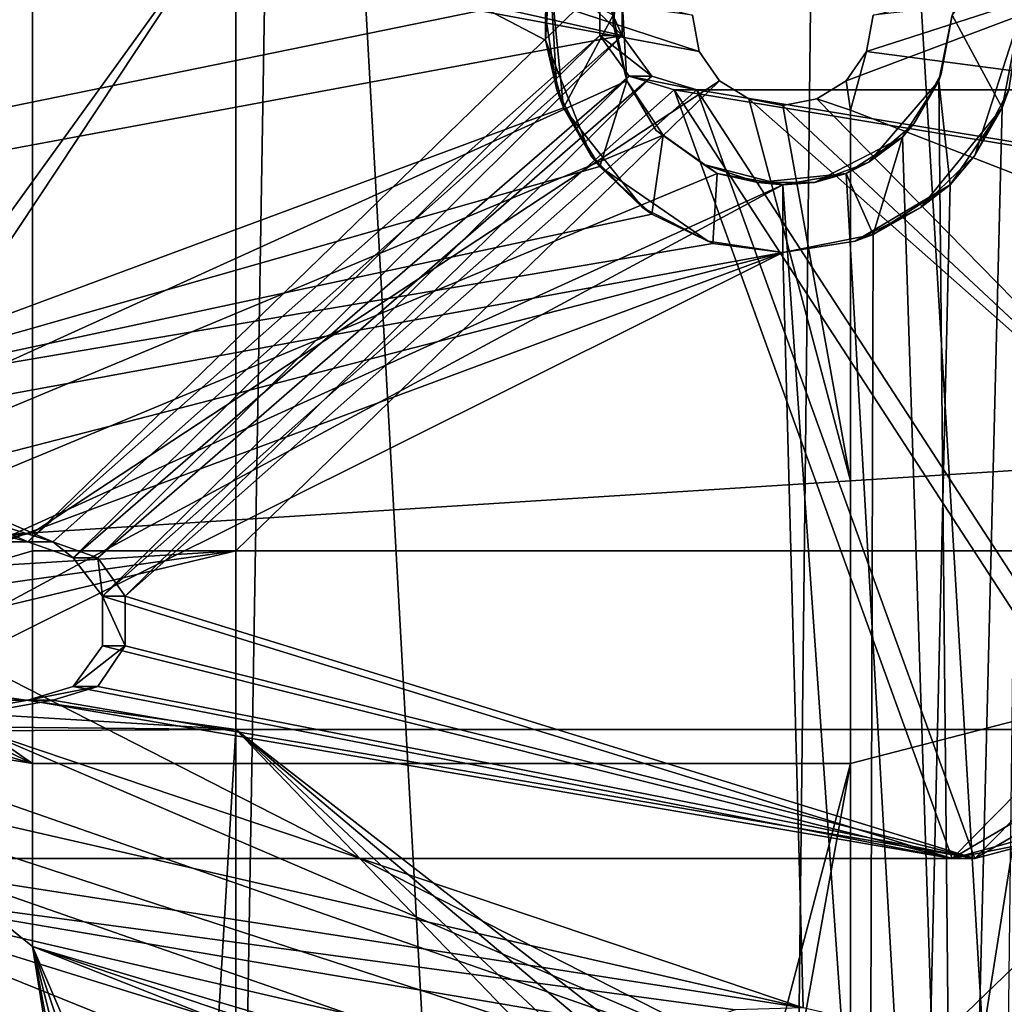
# Model space of a CAD drawing. Units: metres. Extents: x -0.425 to 0.313, y -0.345 to 0.357.
# Drawn here: x -0.239 to -0.195, y 0.048 to 0.091 of the extents above; entities that cross this region are included whole.
import ezdxf

# ---------------------------------------------------------------- set-up
doc = ezdxf.new("R2010")
doc.units = ezdxf.units.M
doc.header["$MEASUREMENT"] = 0
for name, color, linetype in [('RECHTERLEUNING', 7, 'CONTINUOUS'), ('ZITTING', 252, 'CONTINUOUS'), ('ZITTING_ONDERKANT', 7, 'CONTINUOUS')]:
    doc.layers.add(name, color=color, linetype=linetype)

msp = doc.modelspace()

# ---------------------------------------------------------------- linework, layer by layer
at = {"layer": 'RECHTERLEUNING'}
for points in [[(-0.212, 0.0905, 0.0129), (-0.2659, 0.1026, 0.0224), (-0.2372, 0.1151, 0.0174)], [(-0.2372, 0.1151, 0.0174), (-0.212, 0.0927, 0.0129), (-0.212, 0.0905, 0.0129)], [(-0.2659, 0.0805, 0.0224), (-0.2659, 0.1026, 0.0224), (-0.212, 0.0905, 0.0129)], [(-0.2678, 0.1016, 0.0166), (-0.2678, 0.0815, 0.0166), (-0.213, 0.0927, 0.007)], [(-0.2678, 0.0815, 0.0166), (-0.2383, 0.0681, 0.0114), (-0.213, 0.0927, 0.007)], [(-0.213, 0.0927, 0.007), (-0.2383, 0.0681, 0.0114), (-0.213, 0.0905, 0.007)], [(-0.213, 0.0927, 0.007), (-0.213, 0.0905, 0.007), (-0.212, 0.0905, 0.0129)], [(-0.212, 0.0927, 0.0129), (-0.213, 0.0927, 0.007), (-0.212, 0.0905, 0.0129)], [(-0.2372, 0.0681, 0.0174), (-0.2659, 0.0805, 0.0224), (-0.212, 0.0905, 0.0129)], [(-0.2363, 0.0674, 0.0111), (-0.213, 0.0905, 0.007), (-0.2383, 0.0681, 0.0114)], [(-0.2372, 0.0681, 0.0174), (-0.212, 0.0905, 0.0129), (-0.2352, 0.0674, 0.017)], [(-0.2117, 0.0887, 0.0068), (-0.213, 0.0905, 0.007), (-0.2363, 0.0674, 0.0111)], [(-0.212, 0.0905, 0.0129), (-0.2107, 0.0887, 0.0127), (-0.2352, 0.0674, 0.017)], [(-0.213, 0.0905, 0.007), (-0.2117, 0.0887, 0.0068), (-0.2107, 0.0887, 0.0127)], [(-0.212, 0.0905, 0.0129), (-0.213, 0.0905, 0.007), (-0.2107, 0.0887, 0.0127)], [(-0.235, 0.0657, 0.0109), (-0.2117, 0.0887, 0.0068), (-0.2363, 0.0674, 0.0111)], [(-0.2352, 0.0674, 0.017), (-0.2107, 0.0887, 0.0127), (-0.234, 0.0657, 0.0168)], [(-0.2097, 0.0881, 0.0064), (-0.2117, 0.0887, 0.0068), (-0.235, 0.0657, 0.0109)], [(-0.2107, 0.0887, 0.0127), (-0.2087, 0.0881, 0.0123), (-0.234, 0.0657, 0.0168)], [(-0.2087, 0.0881, 0.0123), (-0.2117, 0.0887, 0.0068), (-0.2097, 0.0881, 0.0064)], [(-0.2107, 0.0887, 0.0127), (-0.2117, 0.0887, 0.0068), (-0.2087, 0.0881, 0.0123)], [(-0.1974, 0.0541, 0.0042), (-0.2097, 0.0881, 0.0064), (-0.235, 0.0657, 0.0109)], [(-0.234, 0.0657, 0.0168), (-0.2087, 0.0881, 0.0123), (-0.1964, 0.0541, 0.0102)], [(-0.1915, 0.0601, 0.0032), (-0.2097, 0.0881, 0.0064), (-0.1974, 0.0541, 0.0042)], [(-0.1915, 0.0851, 0.0032), (-0.2097, 0.0881, 0.0064), (-0.1915, 0.0601, 0.0032)], [(-0.1945, 0.0881, 0.0037), (-0.2097, 0.0881, 0.0064), (-0.1915, 0.0851, 0.0032)], [(-0.2097, 0.0881, 0.0064), (-0.1934, 0.0881, 0.0096), (-0.2087, 0.0881, 0.0123)], [(-0.1945, 0.0881, 0.0037), (-0.1934, 0.0881, 0.0096), (-0.2097, 0.0881, 0.0064)], [(-0.2087, 0.0881, 0.0123), (-0.1905, 0.0601, 0.0091), (-0.1964, 0.0541, 0.0102)], [(-0.1905, 0.0851, 0.0091), (-0.1905, 0.0601, 0.0091), (-0.2087, 0.0881, 0.0123)], [(-0.1934, 0.0881, 0.0096), (-0.1905, 0.0851, 0.0091), (-0.2087, 0.0881, 0.0123)], [(-0.2678, 0.0815, 0.0166), (-0.2678, 0.0761, 0.0166), (-0.2383, 0.0681, 0.0114)], [(-0.2659, 0.0771, 0.0224), (-0.2659, 0.0805, 0.0224), (-0.2372, 0.0681, 0.0174)], [(-0.2648, 0.0681, 0.0222), (-0.2659, 0.0771, 0.0224), (-0.2372, 0.0681, 0.0174)], [(-0.2383, 0.0681, 0.0114), (-0.2678, 0.0761, 0.0166), (-0.2659, 0.0681, 0.0163)], [(-0.2648, 0.0681, 0.0222), (-0.2383, 0.0681, 0.0114), (-0.2659, 0.0681, 0.0163)], [(-0.2372, 0.0681, 0.0174), (-0.2383, 0.0681, 0.0114), (-0.2648, 0.0681, 0.0222)], [(-0.2372, 0.0681, 0.0174), (-0.2363, 0.0674, 0.0111), (-0.2383, 0.0681, 0.0114)], [(-0.2352, 0.0674, 0.017), (-0.2363, 0.0674, 0.0111), (-0.2372, 0.0681, 0.0174)], [(-0.235, 0.0657, 0.0109), (-0.2363, 0.0674, 0.0111), (-0.2352, 0.0674, 0.017)], [(-0.234, 0.0657, 0.0168), (-0.235, 0.0657, 0.0109), (-0.2352, 0.0674, 0.017)], [(-0.1974, 0.0541, 0.0042), (-0.235, 0.0657, 0.0109), (-0.235, 0.0635, 0.0109)], [(-0.234, 0.0635, 0.0168), (-0.235, 0.0657, 0.0109), (-0.234, 0.0657, 0.0168)], [(-0.235, 0.0635, 0.0109), (-0.235, 0.0657, 0.0109), (-0.234, 0.0635, 0.0168)], [(-0.1964, 0.0541, 0.0102), (-0.234, 0.0635, 0.0168), (-0.234, 0.0657, 0.0168)], [(-0.235, 0.0635, 0.0109), (-0.2363, 0.0617, 0.0111), (-0.1974, 0.0541, 0.0042)], [(-0.2363, 0.0617, 0.0111), (-0.235, 0.0635, 0.0109), (-0.234, 0.0635, 0.0168)], [(-0.2352, 0.0617, 0.017), (-0.2363, 0.0617, 0.0111), (-0.234, 0.0635, 0.0168)], [(-0.2352, 0.0617, 0.017), (-0.234, 0.0635, 0.0168), (-0.1964, 0.0541, 0.0102)], [(-0.2363, 0.0617, 0.0111), (-0.2383, 0.0611, 0.0114), (-0.1974, 0.0541, 0.0042)], [(-0.2383, 0.0611, 0.0114), (-0.2363, 0.0617, 0.0111), (-0.2352, 0.0617, 0.017)], [(-0.2372, 0.0611, 0.0174), (-0.2383, 0.0611, 0.0114), (-0.2352, 0.0617, 0.017)], [(-0.2372, 0.0611, 0.0174), (-0.2352, 0.0617, 0.017), (-0.1964, 0.0541, 0.0102)], [(-0.1974, 0.0541, 0.0042), (-0.2383, 0.0611, 0.0114), (-0.2777, 0.0541, 0.0184)], [(-0.2383, 0.0611, 0.0114), (-0.2659, 0.0611, 0.0163), (-0.2777, 0.0541, 0.0184)], [(-0.2766, 0.0541, 0.0243), (-0.2372, 0.0611, 0.0174), (-0.1964, 0.0541, 0.0102)], [(-0.2648, 0.0611, 0.0222), (-0.2372, 0.0611, 0.0174), (-0.2766, 0.0541, 0.0243)], [(-0.2372, 0.0611, 0.0174), (-0.2659, 0.0611, 0.0163), (-0.2383, 0.0611, 0.0114)], [(-0.2648, 0.0611, 0.0222), (-0.2659, 0.0611, 0.0163), (-0.2372, 0.0611, 0.0174)], [(-0.1923, 0.0571, 0.0033), (-0.1915, 0.0601, 0.0032), (-0.1974, 0.0541, 0.0042)], [(-0.1905, 0.0601, 0.0091), (-0.1912, 0.0571, 0.0092), (-0.1964, 0.0541, 0.0102)], [(-0.1974, 0.0541, 0.0042), (-0.1945, 0.0549, 0.0037), (-0.1923, 0.0571, 0.0033)], [(-0.1964, 0.0541, 0.0102), (-0.1912, 0.0571, 0.0092), (-0.1934, 0.0549, 0.0096)], [(-0.1934, 0.0549, 0.0096), (-0.1974, 0.0541, 0.0042), (-0.1964, 0.0541, 0.0102)], [(-0.1945, 0.0549, 0.0037), (-0.1974, 0.0541, 0.0042), (-0.1934, 0.0549, 0.0096)], [(-0.2766, 0.0541, 0.0243), (-0.1974, 0.0541, 0.0042), (-0.2777, 0.0541, 0.0184)], [(-0.1964, 0.0541, 0.0102), (-0.1974, 0.0541, 0.0042), (-0.2766, 0.0541, 0.0243)]]:
    msp.add_3dface(points, dxfattribs=at)
at = {"layer": 'ZITTING'}
for points in [[(-0.2029, 0.1607, 0.0843), (-0.1785, 0.1655, 0.0834), (-0.1812, -0.2022, 0.0835)], [(-0.2268, 0.1539, 0.0855), (-0.2029, 0.1607, 0.0843), (-0.207, -0.2024, 0.0845)], [(-0.207, -0.2024, 0.0845), (-0.2029, 0.1607, 0.0843), (-0.1812, -0.2022, 0.0835)], [(-0.2499, 0.1447, 0.0867), (-0.2268, 0.1539, 0.0855), (-0.2327, -0.2007, 0.0858)], [(-0.2327, -0.2007, 0.0858), (-0.2268, 0.1539, 0.0855), (-0.207, -0.2024, 0.0845)], [(-0.2454, -0.1988, 0.0865), (-0.2499, 0.1447, 0.0867), (-0.2327, -0.2007, 0.0858)], [(-0.2802, -0.1836, 0.0354), (0.1691, -0.1836, 0.0354), (0.1609, 0.1395, 0.0319)], [(-0.272, 0.1395, 0.0319), (-0.2802, -0.1836, 0.0354), (0.1609, 0.1395, 0.0319)]]:
    msp.add_3dface(points, dxfattribs=at)
at = {"layer": 'ZITTING_ONDERKANT'}
for points in [[(-0.1974, 0.0914, 0.0125), (-0.198, 0.0885, 0.0126), (-0.1975, 0.0371, 0.0119), (-0.1821, 0.1345, 0.0107)], [(-0.1821, 0.1345, 0.0107), (-0.1975, 0.0371, 0.0119), (-0.1976, -0.0174, 0.0113), (-0.1841, -0.0592, 0.0089)], [(-0.2499, 0.0677, 0.03), (-0.2381, 0.0953, 0.0277), (-0.2526, 0.1159, 0.0309), (-0.2514, 0.0674, 0.0303)], [(-0.2498, 0.1148, 0.0446), (-0.2482, 0.1151, 0.0442), (-0.2291, 0.0965, 0.0401), (-0.2499, 0.0677, 0.0443)], [(-0.2124, 0.0914, 0.0147), (-0.2498, 0.1113, 0.0205), (-0.2499, 0.0712, 0.0199), (-0.2118, 0.0885, 0.0146)], [(-0.2154, 0.0903, 0.0182), (-0.2146, 0.0873, 0.018), (-0.2499, 0.0742, 0.023), (-0.2498, 0.1083, 0.0234)], [(-0.2152, 0.0934, 0.0182), (-0.2154, 0.0903, 0.0182), (-0.2498, 0.1083, 0.0234)], [(-0.2499, 0.0677, 0.0443), (-0.2291, 0.0965, 0.0401), (-0.2484, 0.0674, 0.044)], [(-0.2484, 0.0674, 0.044), (-0.2291, 0.0965, 0.0401), (-0.2291, 0.0677, 0.0399), (-0.2471, 0.0666, 0.0437)], [(-0.2086, 0.0898, 0.0363), (-0.2291, 0.0965, 0.0401), (-0.2089, 0.0914, 0.0364)], [(-0.2077, 0.0885, 0.0362), (-0.2291, 0.0677, 0.0399), (-0.2291, 0.0965, 0.0401), (-0.2086, 0.0898, 0.0363)], [(-0.2146, 0.0873, 0.0231), (-0.2152, 0.0934, 0.0233), (-0.2141, 0.0963, 0.0231), (-0.2124, 0.0914, 0.0228)], [(-0.2021, 0.0885, 0.0352), (-0.1838, 0.0954, 0.0324), (-0.1838, 0.0677, 0.0322), (-0.2034, 0.0877, 0.0354)], [(-0.2012, 0.0898, 0.0351), (-0.1838, 0.0954, 0.0324), (-0.2021, 0.0885, 0.0352)], [(-0.2009, 0.0914, 0.0209), (-0.2012, 0.0898, 0.0209), (-0.1656, 0.0851, 0.0158), (-0.1656, 0.0954, 0.0159)], [(-0.2009, 0.0914, 0.035), (-0.1838, 0.0954, 0.0324), (-0.2012, 0.0898, 0.0351)], [(-0.2381, 0.0953, 0.0277), (-0.2499, 0.0677, 0.03), (-0.2381, 0.0685, 0.0275)], [(-0.2086, 0.0898, 0.0221), (-0.2381, 0.0953, 0.0277), (-0.2381, 0.0685, 0.0275), (-0.2077, 0.0885, 0.022)], [(-0.2089, 0.0914, 0.0222), (-0.2381, 0.0953, 0.0277), (-0.2086, 0.0898, 0.0221)], [(-0.1952, 0.0873, 0.0199), (-0.1974, 0.0914, 0.0203), (-0.1949, 0.0944, 0.0199), (-0.1944, 0.0914, 0.0198)], [(-0.2152, 0.0934, 0.0182), (-0.2154, 0.0914, 0.0207), (-0.2154, 0.0903, 0.0182)], [(-0.2152, 0.0934, 0.0233), (-0.2154, 0.0903, 0.0233), (-0.2149, 0.0881, 0.0206)], [(-0.2154, 0.0914, 0.0207), (-0.2152, 0.0934, 0.0233), (-0.2149, 0.0881, 0.0206)], [(-0.2154, 0.0903, 0.0233), (-0.2152, 0.0934, 0.0233), (-0.2146, 0.0873, 0.0231)], [(-0.2121, 0.0936, 0.0187), (-0.2124, 0.091, 0.0187), (-0.2124, 0.091, 0.0197), (-0.2121, 0.0936, 0.0197)], [(-0.2121, 0.0936, 0.0167), (-0.2124, 0.0914, 0.0147), (-0.2124, 0.091, 0.0167)], [(-0.2124, 0.091, 0.0187), (-0.2121, 0.0936, 0.0187), (-0.2121, 0.0936, 0.0167), (-0.2124, 0.091, 0.0167)], [(-0.2118, 0.0885, 0.0227), (-0.2124, 0.0914, 0.0228), (-0.2121, 0.0936, 0.0217)], [(-0.2124, 0.091, 0.0218), (-0.2118, 0.0885, 0.0227), (-0.2121, 0.0936, 0.0217)], [(-0.2121, 0.0936, 0.0207), (-0.2124, 0.091, 0.0208), (-0.2124, 0.091, 0.0218), (-0.2121, 0.0936, 0.0217)], [(-0.2121, 0.0936, 0.0197), (-0.2124, 0.091, 0.0197), (-0.2124, 0.091, 0.0208), (-0.2121, 0.0936, 0.0207)], [(-0.2154, 0.0914, 0.0207), (-0.2149, 0.0881, 0.0206), (-0.2154, 0.0903, 0.0182)], [(-0.213, 0.0847, 0.0228), (-0.2146, 0.0873, 0.0231), (-0.2124, 0.0914, 0.0228), (-0.2118, 0.0885, 0.0227)], [(-0.2124, 0.091, 0.0167), (-0.2124, 0.0914, 0.0147), (-0.2118, 0.0885, 0.0146)], [(-0.2086, 0.0898, 0.0221), (-0.2086, 0.0898, 0.0363), (-0.2089, 0.0914, 0.0364), (-0.2089, 0.0914, 0.0222)], [(-0.2012, 0.0898, 0.0209), (-0.2009, 0.0914, 0.0209), (-0.2009, 0.0914, 0.035), (-0.2012, 0.0898, 0.0351)], [(-0.1975, 0.0839, 0.0203), (-0.198, 0.0885, 0.0204), (-0.1974, 0.0914, 0.0203), (-0.1952, 0.0873, 0.0199)], [(-0.1974, 0.0914, 0.0125), (-0.1974, 0.0914, 0.0145), (-0.198, 0.0885, 0.0126)], [(-0.1974, 0.0914, 0.0145), (-0.1979, 0.0888, 0.0145), (-0.198, 0.0885, 0.0126)], [(-0.1974, 0.0914, 0.0203), (-0.198, 0.0885, 0.0204), (-0.1979, 0.0888, 0.0194)], [(-0.1979, 0.0888, 0.0164), (-0.1974, 0.0914, 0.0164), (-0.1974, 0.0914, 0.0174), (-0.1979, 0.0888, 0.0174)], [(-0.1974, 0.0914, 0.0164), (-0.1979, 0.0888, 0.0164), (-0.1979, 0.0888, 0.0145), (-0.1974, 0.0914, 0.0145)], [(-0.1979, 0.0888, 0.0184), (-0.1974, 0.0914, 0.0193), (-0.1974, 0.0914, 0.0203), (-0.1979, 0.0888, 0.0194)], [(-0.1974, 0.0914, 0.0183), (-0.1974, 0.0914, 0.0193), (-0.1979, 0.0888, 0.0184), (-0.1979, 0.0888, 0.0174)], [(-0.1974, 0.0914, 0.0174), (-0.1974, 0.0914, 0.0183), (-0.1979, 0.0888, 0.0174)], [(-0.1944, 0.0914, 0.0151), (-0.1952, 0.0873, 0.0152), (-0.1964, 0.0852, 0.0177)], [(-0.1949, 0.0881, 0.0175), (-0.1944, 0.0914, 0.0151), (-0.1964, 0.0852, 0.0177)], [(-0.195, 0.0402, 0.0146), (-0.1963, 0.0429, 0.0148), (-0.1952, 0.0873, 0.0152), (-0.1944, 0.0914, 0.0151)], [(-0.1952, 0.0873, 0.0199), (-0.1944, 0.0914, 0.0198), (-0.1944, 0.0914, 0.0175)], [(-0.1944, 0.0914, 0.0175), (-0.1949, 0.0881, 0.0175), (-0.1952, 0.0873, 0.0199)], [(-0.2124, 0.091, 0.0187), (-0.2118, 0.0885, 0.0186), (-0.2118, 0.0885, 0.0196), (-0.2124, 0.091, 0.0197)], [(-0.2124, 0.091, 0.0167), (-0.2118, 0.0885, 0.0146), (-0.2118, 0.0885, 0.0166), (-0.2118, 0.0885, 0.0186)], [(-0.2124, 0.091, 0.0187), (-0.2124, 0.091, 0.0167), (-0.2118, 0.0885, 0.0186)], [(-0.2118, 0.0885, 0.0216), (-0.2118, 0.0885, 0.0227), (-0.2124, 0.091, 0.0218), (-0.2124, 0.091, 0.0208)], [(-0.2118, 0.0885, 0.0206), (-0.2118, 0.0885, 0.0216), (-0.2124, 0.091, 0.0208), (-0.2124, 0.091, 0.0197)], [(-0.2118, 0.0885, 0.0196), (-0.2118, 0.0885, 0.0206), (-0.2124, 0.091, 0.0197)], [(-0.2154, 0.0903, 0.0182), (-0.2149, 0.0881, 0.0206), (-0.2146, 0.0873, 0.018)], [(-0.2154, 0.0903, 0.0233), (-0.2146, 0.0873, 0.0231), (-0.2134, 0.0852, 0.0204)], [(-0.2149, 0.0881, 0.0206), (-0.2154, 0.0903, 0.0233), (-0.2134, 0.0852, 0.0204)], [(-0.2077, 0.0885, 0.022), (-0.2077, 0.0885, 0.0362), (-0.2086, 0.0898, 0.0363), (-0.2086, 0.0898, 0.0221)], [(-0.2021, 0.0885, 0.021), (-0.2019, 0.0872, 0.021), (-0.2012, 0.0898, 0.0209)], [(-0.2012, 0.0898, 0.0351), (-0.2021, 0.0885, 0.0352), (-0.2021, 0.0885, 0.021), (-0.2012, 0.0898, 0.0209)], [(-0.2019, 0.0872, 0.021), (-0.1656, 0.0731, 0.0157), (-0.1656, 0.0851, 0.0158), (-0.2012, 0.0898, 0.0209)], [(-0.2499, 0.0712, 0.0199), (-0.2471, 0.0707, 0.0195), (-0.2102, 0.0861, 0.0143), (-0.2118, 0.0885, 0.0146)], [(-0.2077, 0.0885, 0.022), (-0.2381, 0.0685, 0.0275), (-0.2019, 0.0708, 0.0209), (-0.2064, 0.0877, 0.0217)], [(-0.2064, 0.0877, 0.0359), (-0.1838, 0.0677, 0.0322), (-0.2291, 0.0677, 0.0399), (-0.2077, 0.0885, 0.0362)], [(-0.2107, 0.0826, 0.0224), (-0.213, 0.0847, 0.0228), (-0.2118, 0.0885, 0.0227), (-0.2102, 0.0861, 0.0224)], [(-0.2118, 0.0885, 0.0186), (-0.2105, 0.0863, 0.0184), (-0.2105, 0.0863, 0.0194), (-0.2118, 0.0885, 0.0196)], [(-0.2118, 0.0885, 0.0146), (-0.2102, 0.0861, 0.0143), (-0.2105, 0.0863, 0.0164)], [(-0.2118, 0.0885, 0.0166), (-0.2118, 0.0885, 0.0146), (-0.2105, 0.0863, 0.0164), (-0.2105, 0.0863, 0.0184)], [(-0.2118, 0.0885, 0.0216), (-0.2102, 0.0861, 0.0224), (-0.2118, 0.0885, 0.0227)], [(-0.2105, 0.0863, 0.0214), (-0.2102, 0.0861, 0.0224), (-0.2118, 0.0885, 0.0216)], [(-0.2118, 0.0885, 0.0206), (-0.2105, 0.0863, 0.0204), (-0.2105, 0.0863, 0.0214), (-0.2118, 0.0885, 0.0216)], [(-0.2118, 0.0885, 0.0196), (-0.2105, 0.0863, 0.0194), (-0.2105, 0.0863, 0.0204), (-0.2118, 0.0885, 0.0206)], [(-0.2118, 0.0885, 0.0166), (-0.2105, 0.0863, 0.0184), (-0.2118, 0.0885, 0.0186)], [(-0.2064, 0.0877, 0.0217), (-0.2064, 0.0877, 0.0359), (-0.2077, 0.0885, 0.0362), (-0.2077, 0.0885, 0.022)], [(-0.2034, 0.0877, 0.0212), (-0.2019, 0.0872, 0.021), (-0.2021, 0.0885, 0.021)], [(-0.2021, 0.0885, 0.0352), (-0.2034, 0.0877, 0.0354), (-0.2034, 0.0877, 0.0212), (-0.2021, 0.0885, 0.021)], [(-0.2011, 0.0849, 0.0198), (-0.198, 0.0885, 0.0204), (-0.1996, 0.086, 0.0206)], [(-0.1991, 0.0866, 0.0196), (-0.198, 0.0885, 0.0204), (-0.2011, 0.0849, 0.0198)], [(-0.1996, 0.086, 0.0206), (-0.198, 0.0885, 0.0204), (-0.1975, 0.0839, 0.0203), (-0.2009, 0.0817, 0.0208)], [(-0.198, 0.0885, 0.0126), (-0.1991, 0.0866, 0.0147), (-0.1996, 0.086, 0.0128)], [(-0.1981, 0.04, 0.012), (-0.1975, 0.0371, 0.0119), (-0.198, 0.0885, 0.0126), (-0.1996, 0.086, 0.0128)], [(-0.1991, 0.0866, 0.0166), (-0.1979, 0.0888, 0.0164), (-0.1979, 0.0888, 0.0174), (-0.1991, 0.0866, 0.0176)], [(-0.1979, 0.0888, 0.0145), (-0.1991, 0.0866, 0.0147), (-0.198, 0.0885, 0.0126)], [(-0.1979, 0.0888, 0.0194), (-0.198, 0.0885, 0.0204), (-0.1991, 0.0866, 0.0196)], [(-0.1991, 0.0866, 0.0147), (-0.1979, 0.0888, 0.0145), (-0.1979, 0.0888, 0.0164), (-0.1991, 0.0866, 0.0166)], [(-0.1979, 0.0888, 0.0194), (-0.1991, 0.0866, 0.0196), (-0.1991, 0.0866, 0.0186), (-0.1979, 0.0888, 0.0184)], [(-0.1991, 0.0866, 0.0176), (-0.1979, 0.0888, 0.0174), (-0.1979, 0.0888, 0.0184), (-0.1991, 0.0866, 0.0186)], [(-0.2149, 0.0881, 0.0206), (-0.2134, 0.0852, 0.0204), (-0.2146, 0.0873, 0.018)], [(-0.1949, 0.0881, 0.0175), (-0.1964, 0.0852, 0.0177), (-0.1952, 0.0873, 0.0199)], [(-0.2064, 0.0877, 0.0217), (-0.2019, 0.0708, 0.0209), (-0.2049, 0.0874, 0.0215)], [(-0.2049, 0.0874, 0.0357), (-0.1838, 0.0677, 0.0322), (-0.2064, 0.0877, 0.0359)], [(-0.2049, 0.0874, 0.0357), (-0.2064, 0.0877, 0.0359), (-0.2064, 0.0877, 0.0217), (-0.2049, 0.0874, 0.0215)], [(-0.2049, 0.0874, 0.0215), (-0.2019, 0.0708, 0.0209), (-0.2019, 0.0872, 0.021), (-0.2034, 0.0877, 0.0212)], [(-0.2034, 0.0877, 0.0354), (-0.1838, 0.0677, 0.0322), (-0.2049, 0.0874, 0.0357)], [(-0.2034, 0.0877, 0.0354), (-0.2049, 0.0874, 0.0357), (-0.2049, 0.0874, 0.0215), (-0.2034, 0.0877, 0.0212)], [(-0.2146, 0.0873, 0.018), (-0.213, 0.0847, 0.0178), (-0.2499, 0.0742, 0.023)], [(-0.2146, 0.0873, 0.018), (-0.2134, 0.0852, 0.0204), (-0.213, 0.0847, 0.0178)], [(-0.2146, 0.0873, 0.0231), (-0.213, 0.0847, 0.0228), (-0.2111, 0.0829, 0.02)], [(-0.2134, 0.0852, 0.0204), (-0.2146, 0.0873, 0.0231), (-0.2111, 0.0829, 0.02)], [(-0.2019, 0.0872, 0.021), (-0.2019, 0.0708, 0.0209), (-0.1656, 0.0731, 0.0157)], [(-0.1952, 0.0873, 0.0152), (-0.1975, 0.0839, 0.0155), (-0.1988, 0.0829, 0.018)], [(-0.1964, 0.0852, 0.0177), (-0.1952, 0.0873, 0.0152), (-0.1988, 0.0829, 0.018)], [(-0.1963, 0.0429, 0.0148), (-0.1984, 0.0452, 0.0152), (-0.1975, 0.0839, 0.0155), (-0.1952, 0.0873, 0.0152)], [(-0.1952, 0.0873, 0.0199), (-0.1964, 0.0852, 0.0177), (-0.1975, 0.0839, 0.0203)], [(-0.2105, 0.0863, 0.0184), (-0.2084, 0.0848, 0.018), (-0.2084, 0.0848, 0.019), (-0.2105, 0.0863, 0.0194)], [(-0.2105, 0.0863, 0.0164), (-0.2102, 0.0861, 0.0143), (-0.2084, 0.0848, 0.016)], [(-0.2105, 0.0863, 0.0214), (-0.2078, 0.0844, 0.0219), (-0.2102, 0.0861, 0.0224)], [(-0.2084, 0.0848, 0.021), (-0.2078, 0.0844, 0.0219), (-0.2105, 0.0863, 0.0214)], [(-0.2105, 0.0863, 0.0204), (-0.2084, 0.0848, 0.02), (-0.2084, 0.0848, 0.021), (-0.2105, 0.0863, 0.0214)], [(-0.2105, 0.0863, 0.0194), (-0.2084, 0.0848, 0.019), (-0.2084, 0.0848, 0.02), (-0.2105, 0.0863, 0.0204)], [(-0.2105, 0.0863, 0.0164), (-0.2084, 0.0848, 0.016), (-0.2084, 0.0848, 0.018), (-0.2105, 0.0863, 0.0184)], [(-0.2011, 0.0849, 0.0169), (-0.1991, 0.0866, 0.0166), (-0.1991, 0.0866, 0.0176), (-0.2011, 0.0849, 0.0179)], [(-0.2011, 0.0849, 0.0149), (-0.1996, 0.086, 0.0128), (-0.1991, 0.0866, 0.0147)], [(-0.2011, 0.0849, 0.0189), (-0.1991, 0.0866, 0.0186), (-0.1991, 0.0866, 0.0196), (-0.2011, 0.0849, 0.0198)], [(-0.2011, 0.0849, 0.0179), (-0.1991, 0.0866, 0.0176), (-0.1991, 0.0866, 0.0186), (-0.2011, 0.0849, 0.0189)], [(-0.2011, 0.0849, 0.0149), (-0.1991, 0.0866, 0.0147), (-0.1991, 0.0866, 0.0166), (-0.2011, 0.0849, 0.0169)], [(-0.2471, 0.0707, 0.0195), (-0.2446, 0.0691, 0.0191), (-0.2078, 0.0844, 0.0139), (-0.2102, 0.0861, 0.0143)], [(-0.208, 0.0813, 0.0219), (-0.2107, 0.0826, 0.0224), (-0.2102, 0.0861, 0.0224), (-0.2078, 0.0844, 0.0219)], [(-0.2102, 0.0861, 0.0143), (-0.2078, 0.0844, 0.0139), (-0.2084, 0.0848, 0.016)], [(-0.2035, 0.084, 0.0202), (-0.1996, 0.086, 0.0206), (-0.2021, 0.0844, 0.021)], [(-0.2011, 0.0849, 0.0198), (-0.1996, 0.086, 0.0206), (-0.2035, 0.084, 0.0202)], [(-0.1996, 0.086, 0.0206), (-0.2009, 0.0817, 0.0208), (-0.2021, 0.0844, 0.021)], [(-0.2021, 0.0844, 0.0131), (-0.1996, 0.086, 0.0128), (-0.2011, 0.0849, 0.0149)], [(-0.1997, 0.0424, 0.0123), (-0.1981, 0.04, 0.012), (-0.1996, 0.086, 0.0128), (-0.2021, 0.0844, 0.0131)], [(-0.2134, 0.0852, 0.0204), (-0.2111, 0.0829, 0.02), (-0.213, 0.0847, 0.0178)], [(-0.1988, 0.0829, 0.018), (-0.1975, 0.0839, 0.0203), (-0.1964, 0.0852, 0.0177)], [(-0.2499, 0.0742, 0.023), (-0.213, 0.0847, 0.0178), (-0.2107, 0.0826, 0.0174)], [(-0.213, 0.0847, 0.0178), (-0.2111, 0.0829, 0.02), (-0.2107, 0.0826, 0.0174)], [(-0.213, 0.0847, 0.0228), (-0.2107, 0.0826, 0.0224), (-0.2082, 0.0814, 0.0195)], [(-0.2111, 0.0829, 0.02), (-0.213, 0.0847, 0.0228), (-0.2082, 0.0814, 0.0195)], [(-0.2084, 0.0848, 0.018), (-0.206, 0.084, 0.0177), (-0.206, 0.084, 0.0187), (-0.2084, 0.0848, 0.019)], [(-0.2084, 0.0848, 0.016), (-0.2078, 0.0844, 0.0139), (-0.206, 0.084, 0.0157)], [(-0.2084, 0.0848, 0.021), (-0.2049, 0.0839, 0.0215), (-0.2078, 0.0844, 0.0219)], [(-0.206, 0.084, 0.0206), (-0.2049, 0.0839, 0.0215), (-0.2084, 0.0848, 0.021)], [(-0.2084, 0.0848, 0.02), (-0.206, 0.084, 0.0196), (-0.206, 0.084, 0.0206), (-0.2084, 0.0848, 0.021)], [(-0.2084, 0.0848, 0.019), (-0.206, 0.084, 0.0187), (-0.206, 0.084, 0.0196), (-0.2084, 0.0848, 0.02)], [(-0.2084, 0.0848, 0.016), (-0.206, 0.084, 0.0157), (-0.206, 0.084, 0.0177), (-0.2084, 0.0848, 0.018)], [(-0.2035, 0.084, 0.0173), (-0.2011, 0.0849, 0.0169), (-0.2011, 0.0849, 0.0179), (-0.2035, 0.084, 0.0183)], [(-0.2035, 0.084, 0.0153), (-0.2021, 0.0844, 0.0131), (-0.2011, 0.0849, 0.0149)], [(-0.2035, 0.084, 0.0192), (-0.2011, 0.0849, 0.0189), (-0.2011, 0.0849, 0.0198), (-0.2035, 0.084, 0.0202)], [(-0.2035, 0.084, 0.0183), (-0.2011, 0.0849, 0.0179), (-0.2011, 0.0849, 0.0189), (-0.2035, 0.084, 0.0192)], [(-0.2035, 0.084, 0.0153), (-0.2011, 0.0849, 0.0149), (-0.2011, 0.0849, 0.0169), (-0.2035, 0.084, 0.0173)], [(-0.2446, 0.0691, 0.0191), (-0.243, 0.0666, 0.0189), (-0.2049, 0.0839, 0.0135), (-0.2078, 0.0844, 0.0139)], [(-0.2049, 0.0809, 0.0214), (-0.208, 0.0813, 0.0219), (-0.2078, 0.0844, 0.0219), (-0.2049, 0.0839, 0.0215)], [(-0.2078, 0.0844, 0.0139), (-0.2049, 0.0839, 0.0135), (-0.206, 0.084, 0.0157)], [(-0.206, 0.084, 0.0206), (-0.2021, 0.0844, 0.021), (-0.2049, 0.0839, 0.0215)], [(-0.2035, 0.084, 0.0202), (-0.2021, 0.0844, 0.021), (-0.206, 0.084, 0.0206)], [(-0.2021, 0.0844, 0.021), (-0.2009, 0.0817, 0.0208), (-0.2049, 0.0809, 0.0214), (-0.2049, 0.0839, 0.0215)], [(-0.2049, 0.0839, 0.0135), (-0.2021, 0.0844, 0.0131), (-0.2035, 0.084, 0.0153)], [(-0.2021, 0.044, 0.0127), (-0.1997, 0.0424, 0.0123), (-0.2021, 0.0844, 0.0131), (-0.2049, 0.0839, 0.0135)], [(-0.2049, 0.0839, 0.0135), (-0.243, 0.0666, 0.0189), (-0.2424, 0.0637, 0.0188)], [(-0.205, 0.0446, 0.0131), (-0.2021, 0.044, 0.0127), (-0.2049, 0.0839, 0.0135), (-0.2424, 0.0637, 0.0188)], [(-0.206, 0.084, 0.0177), (-0.2035, 0.084, 0.0173), (-0.2035, 0.084, 0.0183), (-0.206, 0.084, 0.0187)], [(-0.206, 0.084, 0.0157), (-0.2049, 0.0839, 0.0135), (-0.2035, 0.084, 0.0153)], [(-0.206, 0.084, 0.0196), (-0.2035, 0.084, 0.0192), (-0.2035, 0.084, 0.0202), (-0.206, 0.084, 0.0206)], [(-0.206, 0.084, 0.0187), (-0.2035, 0.084, 0.0183), (-0.2035, 0.084, 0.0192), (-0.206, 0.084, 0.0196)], [(-0.206, 0.084, 0.0157), (-0.2035, 0.084, 0.0153), (-0.2035, 0.084, 0.0173), (-0.206, 0.084, 0.0177)], [(-0.1975, 0.0839, 0.0155), (-0.2009, 0.0817, 0.0159), (-0.2017, 0.0814, 0.0185)], [(-0.1988, 0.0829, 0.018), (-0.1975, 0.0839, 0.0155), (-0.2017, 0.0814, 0.0185)], [(-0.1984, 0.0452, 0.0152), (-0.201, 0.0468, 0.0156), (-0.2009, 0.0817, 0.0159), (-0.1975, 0.0839, 0.0155)], [(-0.2009, 0.0817, 0.0208), (-0.1975, 0.0839, 0.0203), (-0.1988, 0.0829, 0.018)], [(-0.2111, 0.0829, 0.02), (-0.2082, 0.0814, 0.0195), (-0.2107, 0.0826, 0.0174)], [(-0.2017, 0.0814, 0.0185), (-0.2009, 0.0817, 0.0208), (-0.1988, 0.0829, 0.018)], [(-0.2107, 0.0826, 0.0174), (-0.208, 0.0813, 0.017), (-0.2499, 0.0742, 0.023)], [(-0.2107, 0.0826, 0.0174), (-0.2082, 0.0814, 0.0195), (-0.208, 0.0813, 0.017)], [(-0.2082, 0.0814, 0.0195), (-0.2107, 0.0826, 0.0224), (-0.208, 0.0813, 0.0219)], [(-0.2009, 0.0817, 0.0159), (-0.201, 0.0468, 0.0156), (-0.204, 0.0475, 0.016), (-0.2049, 0.0809, 0.0165)], [(-0.2049, 0.0809, 0.0214), (-0.2009, 0.0817, 0.0208), (-0.2017, 0.0814, 0.0185)], [(-0.2017, 0.0814, 0.0185), (-0.2009, 0.0817, 0.0159), (-0.2049, 0.0809, 0.0165)], [(-0.2499, 0.0742, 0.023), (-0.208, 0.0813, 0.017), (-0.2049, 0.0809, 0.0165), (-0.2459, 0.0734, 0.0224)], [(-0.2082, 0.0814, 0.0195), (-0.208, 0.0813, 0.0219), (-0.2049, 0.0809, 0.0165)], [(-0.208, 0.0813, 0.017), (-0.2082, 0.0814, 0.0195), (-0.2049, 0.0809, 0.0165)], [(-0.2049, 0.0809, 0.0165), (-0.208, 0.0813, 0.0219), (-0.2049, 0.0809, 0.0214)], [(-0.2049, 0.0809, 0.0165), (-0.2049, 0.0809, 0.0214), (-0.2017, 0.0814, 0.0185)], [(-0.2459, 0.0734, 0.0224), (-0.2049, 0.0809, 0.0165), (-0.2425, 0.0712, 0.0219)], [(-0.2425, 0.0712, 0.0219), (-0.2049, 0.0809, 0.0165), (-0.2402, 0.0678, 0.0215)], [(-0.2394, 0.0637, 0.0214), (-0.2049, 0.0809, 0.0165), (-0.204, 0.0475, 0.016), (-0.2402, 0.0597, 0.0214)], [(-0.2402, 0.0678, 0.0215), (-0.2049, 0.0809, 0.0165), (-0.2394, 0.0637, 0.0214)], [(-0.1656, 0.0677, 0.0157), (-0.1656, 0.0731, 0.0157), (-0.2019, 0.0708, 0.0209), (-0.2019, 0.0677, 0.0209)], [(-0.2019, 0.0677, 0.0209), (-0.2019, 0.0708, 0.0209), (-0.2381, 0.0685, 0.0275), (-0.2381, 0.0677, 0.0275)], [(-0.2499, 0.0677, 0.03), (-0.2484, 0.0674, 0.0296), (-0.2381, 0.0685, 0.0275)], [(-0.2381, 0.0685, 0.0275), (-0.2484, 0.0674, 0.0296), (-0.2471, 0.0666, 0.0294)], [(-0.2381, 0.0677, 0.0275), (-0.2381, 0.0685, 0.0275), (-0.2471, 0.0666, 0.0294), (-0.2462, 0.0653, 0.0292)], [(-0.2471, 0.0666, 0.0437), (-0.2291, 0.0677, 0.0399), (-0.2462, 0.0653, 0.0435)], [(-0.2459, 0.0637, 0.0291), (-0.2381, 0.0583, 0.0274), (-0.2381, 0.0677, 0.0275), (-0.2462, 0.0653, 0.0292)], [(-0.2459, 0.0637, 0.0434), (-0.2291, 0.0677, 0.0399), (-0.2291, 0.0598, 0.0399), (-0.2462, 0.0622, 0.0435)], [(-0.2462, 0.0653, 0.0435), (-0.2291, 0.0677, 0.0399), (-0.2459, 0.0637, 0.0434)], [(-0.2381, 0.0583, 0.0274), (-0.2019, 0.0583, 0.0208), (-0.2019, 0.0677, 0.0209), (-0.2381, 0.0677, 0.0275)], [(-0.2291, 0.0677, 0.0399), (-0.1838, 0.0677, 0.0322), (-0.1838, 0.0598, 0.0322), (-0.2291, 0.0598, 0.0399)], [(-0.1656, 0.0583, 0.0156), (-0.1656, 0.0677, 0.0157), (-0.2019, 0.0583, 0.0208), (-0.2019, 0.0411, 0.0207)], [(-0.2019, 0.0583, 0.0208), (-0.1656, 0.0677, 0.0157), (-0.2019, 0.0677, 0.0209)], [(-0.2462, 0.0622, 0.0291), (-0.2381, 0.0583, 0.0274), (-0.2459, 0.0637, 0.0291)], [(-0.243, 0.0609, 0.0188), (-0.205, 0.0446, 0.0131), (-0.2424, 0.0637, 0.0188)], [(-0.2462, 0.0622, 0.0291), (-0.2471, 0.0609, 0.0293), (-0.2381, 0.0583, 0.0274)], [(-0.2291, 0.0598, 0.0399), (-0.2471, 0.0609, 0.0436), (-0.2462, 0.0622, 0.0435)], [(-0.2471, 0.0609, 0.0293), (-0.2484, 0.06, 0.0296), (-0.2381, 0.0583, 0.0274)], [(-0.2484, 0.06, 0.0439), (-0.2471, 0.0609, 0.0436), (-0.2291, 0.0598, 0.0399)], [(-0.2446, 0.0584, 0.019), (-0.205, 0.0446, 0.0131), (-0.243, 0.0609, 0.0188)], [(-0.2514, 0.06, 0.0446), (-0.2499, 0.0597, 0.0442), (-0.2335, 0.0319, 0.0406), (-0.2499, 0.0126, 0.0439)], [(-0.2484, 0.06, 0.0296), (-0.2499, 0.0597, 0.0299), (-0.2381, 0.0502, 0.0274), (-0.2381, 0.0583, 0.0274)], [(-0.2499, 0.0597, 0.0442), (-0.2484, 0.06, 0.0439), (-0.2291, 0.0598, 0.0399)], [(-0.2322, 0.0327, 0.0403), (-0.2499, 0.0597, 0.0442), (-0.2291, 0.0598, 0.0399), (-0.2307, 0.033, 0.04)], [(-0.2381, 0.0502, 0.0274), (-0.2499, 0.0597, 0.0299), (-0.2381, 0.0202, 0.0272), (-0.2347, 0.029, 0.0265)], [(-0.2381, 0.0202, 0.0272), (-0.2499, 0.0597, 0.0299), (-0.2499, 0.0126, 0.0296), (-0.2484, 0.0123, 0.0293)], [(-0.2335, 0.0319, 0.0406), (-0.2499, 0.0597, 0.0442), (-0.2322, 0.0327, 0.0403)], [(-0.2402, 0.0597, 0.0214), (-0.204, 0.0475, 0.016), (-0.2425, 0.0563, 0.0217)], [(-0.2307, 0.033, 0.04), (-0.2291, 0.0598, 0.0399), (-0.2291, 0.033, 0.0397), (-0.2292, 0.0327, 0.0397)], [(-0.205, 0.0411, 0.0354), (-0.2291, 0.0598, 0.0399), (-0.1838, 0.0598, 0.0322), (-0.2035, 0.0408, 0.0351)], [(-0.2065, 0.0408, 0.0356), (-0.2291, 0.0598, 0.0399), (-0.205, 0.0411, 0.0354)], [(-0.2078, 0.0399, 0.0359), (-0.2291, 0.0598, 0.0399), (-0.2065, 0.0408, 0.0356)], [(-0.2087, 0.0386, 0.036), (-0.2291, 0.0598, 0.0399), (-0.2078, 0.0399, 0.0359)], [(-0.209, 0.0371, 0.036), (-0.2291, 0.033, 0.0397), (-0.2291, 0.0598, 0.0399), (-0.2087, 0.0386, 0.036)], [(-0.2035, 0.0408, 0.0351), (-0.1838, 0.0598, 0.0322), (-0.1838, 0.0411, 0.0321), (-0.2022, 0.0399, 0.0349)], [(-0.2471, 0.0568, 0.0193), (-0.2078, 0.044, 0.0135), (-0.205, 0.0446, 0.0131), (-0.2446, 0.0584, 0.019)], [(-0.2381, 0.0502, 0.0274), (-0.2065, 0.0408, 0.0214), (-0.2019, 0.0583, 0.0208), (-0.2381, 0.0583, 0.0274)], [(-0.2019, 0.0583, 0.0208), (-0.2065, 0.0408, 0.0214), (-0.205, 0.0411, 0.0212)], [(-0.2019, 0.0411, 0.0207), (-0.2019, 0.0583, 0.0208), (-0.205, 0.0411, 0.0212), (-0.2035, 0.0408, 0.0209)], [(-0.2019, 0.0411, 0.0207), (-0.2013, 0.0386, 0.0206), (-0.1656, 0.0411, 0.0155), (-0.1656, 0.0583, 0.0156)], [(-0.2499, 0.0562, 0.0198), (-0.2103, 0.0424, 0.0138), (-0.2078, 0.044, 0.0135), (-0.2471, 0.0568, 0.0193)], [(-0.2119, 0.04, 0.014), (-0.2103, 0.0424, 0.0138), (-0.2499, 0.0562, 0.0198), (-0.2679, 0.0376, 0.0221)], [(-0.2425, 0.0563, 0.0217), (-0.204, 0.0475, 0.016), (-0.2459, 0.054, 0.0222)], [(-0.2499, 0.0532, 0.0227), (-0.2153, 0.0392, 0.0175), (-0.2674, 0.0376, 0.0251), (-0.2539, 0.054, 0.0233)], [(-0.2499, 0.0532, 0.0227), (-0.2459, 0.054, 0.0222), (-0.204, 0.0475, 0.016), (-0.207, 0.0474, 0.0164)], [(-0.2142, 0.0421, 0.0174), (-0.2153, 0.0392, 0.0175), (-0.2499, 0.0532, 0.0227)], [(-0.2499, 0.0532, 0.0227), (-0.2124, 0.0445, 0.0172), (-0.2142, 0.0421, 0.0174)], [(-0.2099, 0.0464, 0.0168), (-0.2124, 0.0445, 0.0172), (-0.2499, 0.0532, 0.0227)], [(-0.207, 0.0474, 0.0164), (-0.2099, 0.0464, 0.0168), (-0.2499, 0.0532, 0.0227)], [(-0.2344, 0.0306, 0.0265), (-0.2381, 0.0502, 0.0274), (-0.2347, 0.029, 0.0265)], [(-0.2335, 0.0319, 0.0263), (-0.2381, 0.0502, 0.0274), (-0.2344, 0.0306, 0.0265)], [(-0.2322, 0.0327, 0.0261), (-0.2381, 0.0502, 0.0274), (-0.2335, 0.0319, 0.0263)], [(-0.2307, 0.033, 0.0258), (-0.2381, 0.0502, 0.0274), (-0.2322, 0.0327, 0.0261)], [(-0.2292, 0.0327, 0.0255), (-0.2087, 0.0386, 0.0218), (-0.2381, 0.0502, 0.0274), (-0.2307, 0.033, 0.0258)], [(-0.2381, 0.0502, 0.0274), (-0.2078, 0.0399, 0.0217), (-0.2065, 0.0408, 0.0214)], [(-0.2087, 0.0386, 0.0218), (-0.2078, 0.0399, 0.0217), (-0.2381, 0.0502, 0.0274)]]:
    msp.add_3dface(points, dxfattribs=at)

doc.saveas('drawing.dxf')
